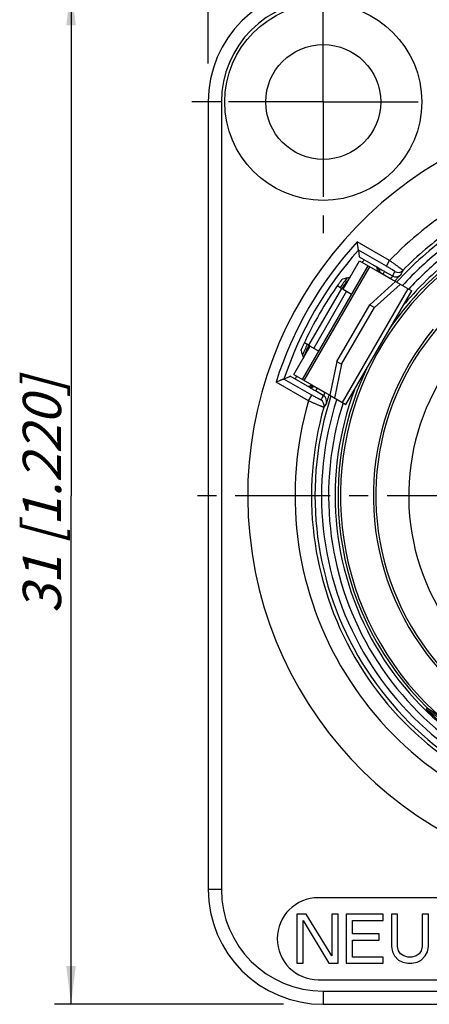
# Model space of a CAD drawing. Units: millimetres. Extents: x 0 to 420, y 0 to 297.
# Drawn here: x 143 to 181, y 158 to 248 of the extents above; entities that cross this region are included whole.
import ezdxf

# ---------------------------------------------------------------- set-up
doc = ezdxf.new("R2010")
doc.units = ezdxf.units.MM
doc.header["$LTSCALE"] = 23.1
doc.linetypes.add('CENTER', pattern=[0.6, 0.375, -0.075, 0.075, -0.075])
doc.layers.get('0').update_dxf_attribs({"linetype": 'CONTINUOUS'})
for name, color, linetype in [('AUSFORMSCHRAEGEN', 7, 'CONTINUOUS'), ('BEZUGSACHSEN', 7, 'CONTINUOUS'), ('DEFAULT_1', 7, 'CENTER'), ('FASEN', 7, 'CONTINUOUS'), ('RUNDUNGEN', 7, 'CONTINUOUS'), ('ZEICHNUNGSBEMASSUNGEN', 7, 'CONTINUOUS')]:
    doc.layers.add(name, color=color, linetype=linetype)
doc.styles.get("Standard").update_dxf_attribs({"font": 'txt', "width": 0.7})
doc.dimstyles.new('DIMSTYLE_6', dxfattribs={"dimtxt": 3.5, "dimasz": 3.5, "dimexe": 1.5, "dimexo": 0, "dimgap": 0.875, "dimtad": 1, "dimdec": 3, "dimlfac": 0.333333, "dimdsep": 46, "dimtxsty": 'STANDARD', "dimblk": '_FILLED', "dimblk1": '_FILLED', "dimblk2": '_FILLED', "dimcen": 0.09, "dimclrt": 5, "dimadec": 0, "dimazin": 0, "dimtp": 0.2, "dimtm": 0.2, "dimtfac": 1, "dimtdec": 3, "dimtofl": 0, "dimtmove": 0, "dimatfit": 3, "dimldrblk": '_FILLED', "dimfxl": 1, "dimtolj": 1, "dimarcsym": 0})
doc.dimstyles.new('DIMSTYLE_7', dxfattribs={"dimtxt": 3.5, "dimasz": 3.5, "dimexe": 1.5, "dimexo": 0, "dimgap": 0.875, "dimtad": 1, "dimdec": 3, "dimlfac": 0.333333, "dimdsep": 46, "dimtxsty": 'STANDARD', "dimblk": '_FILLED', "dimblk1": '_FILLED', "dimblk2": '_FILLED', "dimcen": 0.09, "dimclrt": 5, "dimadec": 0, "dimazin": 0, "dimtp": 0.3, "dimtm": 0.3, "dimtfac": 1, "dimtdec": 3, "dimtofl": 0, "dimtmove": 0, "dimatfit": 3, "dimldrblk": '_FILLED', "dimfxl": 1, "dimtolj": 1, "dimarcsym": 0})

# ---------------------------------------------------------------- blocks, each defined once
blk = doc.blocks.new('_FILLED')
at = {"color": 0, "linetype": 'BYBLOCK'}
blk.add_solid([(0, 0), (-1, 0.125), (-1, -0.125)], dxfattribs=at)
blk = doc.blocks.new('*D12')
at = {"layer": 'ZEICHNUNGSBEMASSUNGEN', "color": 2, "linetype": 'CONTINUOUS'}
for p, q in [((160.619, 244.109), (160.619, 270.254)), ((238.619, 244.522), (238.619, 270.254)), ((160.619, 268.754), (199.619, 268.754)), ((238.619, 268.754), (199.619, 268.754))]:
    blk.add_line(p, q, dxfattribs=at)
at = {"layer": 'ZEICHNUNGSBEMASSUNGEN', "color": 2, "linetype": 'CONTINUOUS', "xscale": 3.5, "yscale": 3.5, "zscale": 3.5, "rotation": 180}
blk.add_blockref('_FILLED', (160.619, 268.754), dxfattribs=at)
at = {"layer": 'ZEICHNUNGSBEMASSUNGEN', "color": 2, "linetype": 'CONTINUOUS', "xscale": 3.5, "yscale": 3.5, "zscale": 3.5}
blk.add_blockref('_FILLED', (238.619, 268.754), dxfattribs=at)
at = {"layer": 'ZEICHNUNGSBEMASSUNGEN', "color": 5, "linetype": 'CONTINUOUS', "insert": (199.619, 273.16), "char_height": 3.5, "width": 36.375, "attachment_point": 2, "line_spacing_factor": 0.9}
blk.add_mtext('\\Q15.0;26{\\Ftxt.shx;\\W1.000000;\\H3.500000; }[1.024]', dxfattribs=at)
blk = doc.blocks.new('*D13')
at = {"layer": 'ZEICHNUNGSBEMASSUNGEN', "color": 2, "linetype": 'CONTINUOUS'}
for p, q in [((168.018, 251.095), (146.589, 251.095)), ((148.089, 251.095), (148.089, 204.595)), ((148.089, 158.095), (148.089, 204.595)), ((167.481, 158.095), (146.589, 158.095))]:
    blk.add_line(p, q, dxfattribs=at)
at = {"layer": 'ZEICHNUNGSBEMASSUNGEN', "color": 2, "linetype": 'CONTINUOUS', "xscale": 3.5, "yscale": 3.5, "zscale": 3.5}
for p, rotation in [((148.089, 251.095), 90), ((148.089, 158.095), 270)]:
    blk.add_blockref('_FILLED', p, dxfattribs=dict(at, rotation=rotation))
at = {"layer": 'ZEICHNUNGSBEMASSUNGEN', "color": 5, "linetype": 'CONTINUOUS', "insert": (143.683, 204.595), "char_height": 3.5, "width": 34.875, "attachment_point": 2, "rotation": 90, "line_spacing_factor": 0.9}
blk.add_mtext('\\Q15.0;31{\\Ftxt.shx;\\W1.000000;\\H3.500000; }[1.220]', dxfattribs=at)

msp = doc.modelspace()

# ---------------------------------------------------------------- linework, layer by layer
at = {"color": 3, "linetype": 'CONTINUOUS'}
for p, q in [((172.9306, 223.4672), (174.4306, 226.0653)), ((174.4306, 226.0653), (177.7228, 224.1646)), ((169.2118, 215.222), (175.2118, 225.6143)), ((177.7228, 224.1646), (175.3696, 222.0591)), ((172.9306, 223.4672), (173.7118, 223.0162)), ((172.3696, 216.863), (175.3696, 222.0591)), ((168.4306, 215.673), (169.9306, 218.2711)), ((169.9306, 218.2711), (170.7118, 217.8201)), ((172.3696, 216.863), (171.7228, 213.7723)), ((168.4306, 215.673), (171.7228, 213.7723))]:
    msp.add_line(p, q, dxfattribs=at)
at = {"color": 9, "linetype": 'CONTINUOUS'}
for p, q in [((169.3733, 215.1288), (175.3733, 225.5211)), ((172.7802, 223.5541), (169.7802, 218.3579)), ((173.2453, 223.2856), (170.2453, 218.0894)), ((172.8708, 213.1095), (178.8708, 223.5018))]:
    msp.add_line(p, q, dxfattribs=at)
at = {"color": 7, "linetype": 'CONTINUOUS'}
for p, q in [((177.7228, 224.1646), (179.1937, 223.3154)), ((172.9306, 223.4672), (172.7802, 223.5541)), ((173.1937, 212.9231), (179.1937, 223.3154)), ((178.1502, 223.9178), (175.7969, 221.8124)), ((172.7969, 216.6162), (175.7969, 221.8124)), ((175.3696, 222.0591), (175.7969, 221.8124)), ((169.9306, 218.2711), (169.7802, 218.3579)), ((172.7969, 216.6162), (172.1502, 213.5255)), ((172.3696, 216.863), (172.7969, 216.6162)), ((171.7228, 213.7723), (173.1937, 212.9231)), ((192.5691, 167.8445), (170.6691, 167.8445)), ((169.5629, 166.3445), (168.7191, 166.3445)), ((168.7191, 166.3445), (168.7191, 161.8445)), ((169.2816, 165.77), (171.6254, 161.8445)), ((169.2816, 161.8445), (169.2816, 165.77)), ((171.9066, 162.5147), (169.5629, 166.3445)), ((172.4691, 166.3445), (171.9066, 166.3445)), ((171.9066, 166.3445), (171.9066, 162.5147)), ((172.4691, 161.8445), (172.4691, 166.3445)), ((176.5941, 166.3445), (173.2191, 166.3445)), ((173.2191, 166.3445), (173.2191, 161.8445)), ((173.7816, 165.77), (176.5941, 165.77)), ((173.7816, 164.5254), (173.7816, 165.77)), ((176.5941, 165.77), (176.5941, 166.3445)), ((177.9066, 166.3445), (177.3441, 166.3445)), ((177.3441, 166.3445), (177.3441, 163.3764)), ((177.9066, 163.3764), (177.9066, 166.3445)), ((180.7191, 166.3445), (180.1566, 166.3445)), ((180.1566, 166.3445), (180.1566, 163.3764)), ((180.7191, 163.3764), (180.7191, 166.3445)), ((176.2191, 164.5254), (173.7816, 164.5254)), ((173.7816, 163.9509), (176.2191, 163.9509)), ((173.7816, 162.419), (173.7816, 163.9509)), ((176.2191, 163.9509), (176.2191, 164.5254)), ((177.3441, 163.3764), (177.4379, 162.8977)), ((178.0004, 162.9935), (177.9066, 163.3764)), ((178.1879, 162.7062), (178.0004, 162.9935)), ((180.0629, 162.9935), (179.8754, 162.7062)), ((180.1566, 163.3764), (180.0629, 162.9935)), ((180.6254, 162.8977), (180.7191, 163.3764)), ((176.5941, 162.419), (173.7816, 162.419)), ((176.5941, 161.8445), (176.5941, 162.419)), ((177.4379, 162.8977), (177.6254, 162.5147)), ((177.6254, 162.5147), (178.0004, 162.1317)), ((178.0004, 162.1317), (178.3754, 161.9403)), ((178.4691, 162.5147), (178.1879, 162.7062)), ((178.8441, 162.419), (178.4691, 162.5147)), ((179.2191, 162.419), (178.8441, 162.419)), ((179.5941, 162.5147), (179.2191, 162.419)), ((179.8754, 162.7062), (179.5941, 162.5147)), ((179.6879, 161.9403), (180.0629, 162.1317)), ((180.0629, 162.1317), (180.4379, 162.5147)), ((180.4379, 162.5147), (180.6254, 162.8977)), ((168.7191, 161.8445), (169.2816, 161.8445)), ((171.6254, 161.8445), (172.4691, 161.8445)), ((173.2191, 161.8445), (176.5941, 161.8445)), ((178.3754, 161.9403), (178.8441, 161.8445)), ((178.8441, 161.8445), (179.2191, 161.8445)), ((179.2191, 161.8445), (179.6879, 161.9403)), ((170.6691, 160.3445), (192.5691, 160.3445))]:
    msp.add_line(p, q, dxfattribs=at)
for centre, radius, start, end in [((199.6191, 204.5945), 35.4, 101.726954, 78.273059), ((199.6191, 204.5945), 33, 142.871145, 144.76783), ((199.6191, 204.5945), 23.7, 128.296879, 51.703121), ((199.6191, 204.5945), 33, 155.232546, 157.124977), ((170.6691, 164.0945), 3.75, 90, 270)]:
    msp.add_arc(centre, radius, start, end, dxfattribs=at)
at = {"color": 9, "linetype": 'CONTINUOUS'}
msp.add_arc((199.6191, 204.5945), 20.7, 131.094788, 48.905212, dxfattribs=at)
at = {"layer": 'AUSFORMSCHRAEGEN', "color": 7, "linetype": 'CONTINUOUS'}
for p, q in [((180.6071, 185.2124), (180.5074, 185.0902)), ((180.5074, 185.0902), (183.2046, 183.2709)), ((180.6071, 185.2124), (181.9325, 184.3184))]:
    msp.add_line(p, q, dxfattribs=at)
for radius, start, end in [(32.8349, 138.938116, 139.470982), (32.8349, 142.440995, 144.76292), (32.8349, 155.23708, 157.559005), (32.8349, 160.529018, 161.061884), (27.3071, 225.582384, 235.887899)]:
    msp.add_arc((199.6191, 204.5945), radius, start, end, dxfattribs=at)
at = {"layer": 'BEZUGSACHSEN', "color": 7, "linetype": 'CENTER'}
for q in [(171.1191, 252.5945), (159.1191, 240.5945), (171.1191, 228.5945), (183.1191, 240.5945)]:
    msp.add_line((171.1191, 240.5945), q, dxfattribs=at)
at = {"layer": 'BEZUGSACHSEN', "color": 7, "linetype": 'CONTINUOUS'}
msp.add_circle((171.1191, 240.5945), 9, dxfattribs=at)
at = {"layer": 'DEFAULT_1', "color": 7, "linetype": 'CENTER'}
msp.add_line((199.4729, 204.5945), (158.6271, 204.5945), dxfattribs=at)
at = {"layer": 'FASEN', "color": 7, "linetype": 'CONTINUOUS'}
msp.add_circle((171.1191, 240.5945), 5.25, dxfattribs=at)
at = {"layer": 'RUNDUNGEN', "color": 7, "linetype": 'CONTINUOUS'}
for p, q in [((160.6191, 240.5945), (160.6191, 168.5945)), ((174.3358, 227.048), (174.4086, 226.4245)), ((174.4086, 226.4245), (176.1956, 225.3927)), ((176.0347, 225.1392), (176.0528, 225.1889)), ((172.7802, 223.5541), (172.3997, 223.7737)), ((169.7802, 218.3579), (169.3997, 218.5776)), ((167.5322, 215.2638), (168.1086, 215.5125)), ((169.8954, 214.4809), (168.1086, 215.5125)), ((170.0007, 214.7064), (170.0368, 214.7495)), ((171.1191, 158.0945), (228.1191, 158.0945))]:
    msp.add_line(p, q, dxfattribs=at)
at = {"layer": 'RUNDUNGEN', "color": 9, "linetype": 'CONTINUOUS'}
for p, q in [((161.8191, 240.5945), (160.6191, 240.5945)), ((161.8191, 240.5945), (161.8191, 168.5945)), ((177.1818, 226.0972), (174.2152, 227.81)), ((176.882, 225.5779), (174.3358, 227.048)), ((176.882, 225.5779), (177.1818, 226.0972)), ((176.0528, 225.1889), (176.1951, 225.1068)), ((176.177, 225.057), (176.1951, 225.1068)), ((176.1951, 225.1068), (176.2726, 225.0497)), ((176.5763, 224.8384), (176.7262, 225.0981)), ((176.7262, 225.0981), (177.4369, 224.6877)), ((176.5763, 224.8384), (177.2538, 224.4473)), ((177.2538, 224.4473), (177.292, 224.4133)), ((170.0784, 213.7938), (167.5322, 215.2638)), ((169.7786, 213.2745), (166.812, 214.9872)), ((170.143, 214.6242), (170.0007, 214.7064)), ((170.143, 214.6242), (170.177, 214.6647)), ((170.2312, 214.5856), (170.143, 214.6242)), ((170.566, 214.4283), (170.4161, 214.1686)), ((171.2435, 214.0371), (170.566, 214.4283)), ((169.7786, 213.2745), (170.0784, 213.7938)), ((171.1268, 213.7583), (170.4161, 214.1686)), ((171.2435, 214.0371), (171.292, 214.021)), ((161.8191, 168.5945), (160.6191, 168.5945)), ((171.1191, 159.2945), (228.1191, 159.2945)), ((171.1191, 159.2945), (171.1191, 158.0945))]:
    msp.add_line(p, q, dxfattribs=at)
at = {"layer": 'RUNDUNGEN', "color": 7, "linetype": 'CONTINUOUS'}
for centre, radius, start, end in [((171.1191, 240.5945), 10.5, 90, 180), ((199.6191, 204.5945), 26.925, 132.090565, 74.488393), ((199.6191, 204.5945), 29.5774, 124.92168, 135.860031), ((199.6191, 204.5945), 29.2552, 125.179762, 138.162239), ((199.6191, 204.5945), 27.15, 128.908884, 145.433279), ((199.6191, 204.5945), 27.4145, 128.920762, 140.724398), ((199.6191, 204.5945), 33.3, 144.536431, 155.463569), ((199.6191, 204.5945), 27.15, 154.715023, 225.552207), ((199.6191, 204.5945), 27.4145, 159.352619, 260.694), ((199.6191, 204.5945), 29.2552, 161.836407, 258.162542), ((199.6191, 204.5945), 29.5774, 164.139969, 255.860031), ((171.1191, 168.5945), 10.5, 180, 270)]:
    msp.add_arc(centre, radius, start, end, dxfattribs=at)
at = {"layer": 'RUNDUNGEN', "color": 9, "linetype": 'CONTINUOUS'}
for centre, radius, start, end in [((171.1191, 240.5945), 9.3, 90, 180), ((199.6191, 204.5945), 31.0773, 121.459664, 136.218518), ((199.6191, 204.5945), 34.4139, 137.577243, 162.422757), ((199.6191, 204.5945), 33.8142, 138.392653, 161.607347), ((199.6191, 204.5945), 23.925, 140.494931, 68.676314), ((199.6191, 204.5945), 28.6552, 127.852585, 137.912597), ((199.6191, 204.5945), 28.0144, 128.920762, 137.66095), ((204.7837, 209.6415), 31.2127, 150.331665, 151.180417), ((177.9628, 225.6108), 0.6, 240.003275, 315.822468), ((205.049, 210.1805), 30.5923, 150.612537, 151.462337), ((177.737, 225.2072), 0.5999, 239.988643, 316.679843), ((197.8306, 197.5984), 31.2127, 148.819583, 149.668335), ((170.5903, 212.8413), 0.6, 344.176886, 59.995887), ((199.6191, 204.5945), 28.6552, 162.088326, 257.913228), ((170.827, 213.2386), 0.5999, 343.320161, 60.011354), ((199.6191, 204.5945), 31.0773, 163.781482, 256.218517), ((197.4964, 197.0991), 30.5923, 148.537663, 149.387463), ((199.6191, 204.5945), 28.0144, 162.340333, 257.655054), ((171.1191, 168.5945), 9.3, 180, 270)]:
    msp.add_arc(centre, radius, start, end, dxfattribs=at)
at = {"layer": 'RUNDUNGEN', "color": 7, "linetype": 'CONTINUOUS'}
for centre, major_axis, ratio, start_param, end_param in [((175.7708, 225.2915), (0.2598, -0.15), 0.9999435, 6.4577086, 7.8539816), ((81.9212, 0.7357), (127.2485, 220.4008), 0.3800992, 0.3432776, 0.3488684), ((317.3171, 408.4533), (127.2485, 220.4008), 0.3800992, -3.490461, -3.4848702), ((169.7708, 214.8992), (-0.2598, 0.15), 0.9999435, 7.8539816, 9.2502547)]:
    msp.add_ellipse(centre, major_axis=major_axis, ratio=ratio, start_param=start_param, end_param=end_param, dxfattribs=at)
for points, knots in [([(174.3358, 227.048), (174.3349, 227.0561), (174.3298, 227.0832), (174.3214, 227.1382), (174.3082, 227.2189), (174.2923, 227.3187), (174.2744, 227.4317), (174.2483, 227.5968), (174.2285, 227.7239), (174.2152, 227.81)], [0, 0, 0, 0, 0.0319305, 0.1071256, 0.2163562, 0.3498678, 0.5000984, 0.6612411, 1, 1, 1, 1]), ([(176.2726, 225.0497), (176.2864, 225.0818), (176.3046, 225.1486), (176.3012, 225.2486), (176.2656, 225.3357), (176.2214, 225.3774), (176.1971, 225.3918)], [0, 0, 0, 0, 0.2761122, 0.5374476, 0.7767829, 1, 1, 1, 1]), ([(172.4968, 223.9147), (172.519, 223.9459), (172.563, 224.007), (172.6278, 224.0952), (172.6886, 224.1763), (172.7432, 224.2474), (172.784, 224.2991), (172.8121, 224.3335), (172.8289, 224.3537), (172.8429, 224.3697), (172.8537, 224.3817), (172.8614, 224.3889), (172.8656, 224.3927), (172.8673, 224.3931)], [0, 0, 0, 0, 0.1896076, 0.3726853, 0.5420565, 0.6918118, 0.8165605, 0.8680281, 0.9115983, 0.9468434, 0.9734117, 0.9911324, 1, 1, 1, 1]), ([(169.0971, 217.8629), (169.0966, 217.8647), (169.0978, 217.8702), (169.1002, 217.8804), (169.1052, 217.8958), (169.1121, 217.9159), (169.1211, 217.9406), (169.1369, 217.9821), (169.1613, 218.0433), (169.1955, 218.1261), (169.2354, 218.2194), (169.2794, 218.3196), (169.3103, 218.3882), (169.3262, 218.4231)], [0, 0, 0, 0, 0.0088676, 0.0265883, 0.0531566, 0.0884017, 0.1319719, 0.1834395, 0.3081882, 0.4579435, 0.6273147, 0.8103924, 1, 1, 1, 1]), ([(167.5322, 215.2638), (167.5247, 215.2605), (167.4987, 215.2514), (167.4468, 215.2312), (167.3704, 215.2022), (167.276, 215.1661), (167.1692, 215.1251), (167.0131, 215.0651), (166.8932, 215.0187), (166.812, 214.9872)], [0, 0, 0, 0, 0.0319327, 0.107129, 0.216359, 0.3498698, 0.5000984, 0.6612403, 1, 1, 1, 1]), ([(170.2312, 214.5856), (170.2105, 214.558), (170.1627, 214.5095), (170.0757, 214.4622), (169.9835, 214.4487), (169.9248, 214.4645), (169.9001, 214.4783)], [0, 0, 0, 0, 0.2746246, 0.5341652, 0.7747266, 1, 1, 1, 1])]:
    msp.add_open_spline(points, degree=3, knots=knots, dxfattribs=at)
at = {"layer": 'RUNDUNGEN', "color": 9, "linetype": 'CONTINUOUS'}
for points, knots in [([(178.3932, 225.1926), (178.3935, 225.1934), (178.3915, 225.1964), (178.3878, 225.2007), (178.3807, 225.2076), (178.371, 225.2163), (178.3583, 225.2273), (178.3358, 225.246), (178.3006, 225.2743), (178.2502, 225.3138), (178.1894, 225.3606), (178.1189, 225.4142), (178.0392, 225.4741), (177.9513, 225.5396), (177.8202, 225.6365), (177.6423, 225.7666), (177.4169, 225.9295), (177.2612, 226.0408), (177.1818, 226.0972)], [0, 0, 0, 0, 0.0017971, 0.0058244, 0.0121979, 0.0209231, 0.0319885, 0.0453771, 0.0790208, 0.1214893, 0.1723379, 0.2311079, 0.2971968, 0.3699068, 0.4485363, 0.6205454, 0.8068903, 1, 1, 1, 1]), ([(176.1951, 225.1068), (176.2147, 225.1606), (176.22, 225.2532), (176.1768, 225.3613), (176.1401, 225.4076), (176.119, 225.4275)], [0, 0, 0, 0, 0.497162, 0.7482737, 1, 1, 1, 1]), ([(176.2024, 225.3888), (176.2119, 225.3839), (176.2543, 225.3617), (176.2965, 225.339), (176.3291, 225.3213)], [0, 0, 0, 0, 0.2242022, 1, 1, 1, 1]), ([(176.3291, 225.3213), (176.3594, 225.3048), (176.4925, 225.2317), (176.6245, 225.1567), (176.7262, 225.0981)], [0, 0, 0, 0, 0.2269869, 1, 1, 1, 1]), ([(177.6628, 225.0911), (177.6631, 225.0917), (177.6624, 225.0938), (177.6583, 225.0986), (177.648, 225.1076), (177.6301, 225.1211), (177.6046, 225.1391), (177.572, 225.1611), (177.5325, 225.1868), (177.4867, 225.216), (177.4145, 225.2613), (177.3124, 225.3239), (177.1784, 225.4044), (177.0332, 225.4902), (176.933, 225.5485), (176.882, 225.5779)], [0, 0, 0, 0, 0.0020823, 0.0061506, 0.0212642, 0.0458391, 0.079737, 0.1225596, 0.1738156, 0.2329933, 0.2994358, 0.4511358, 0.6228483, 0.8082362, 1, 1, 1, 1]), ([(176.2726, 225.0497), (176.319, 225.0204), (176.421, 224.951), (176.5211, 224.879), (176.5763, 224.8384)], [0, 0, 0, 0, 0.4447205, 1, 1, 1, 1]), ([(177.4369, 224.6877), (177.4366, 224.6869), (177.4366, 224.684), (177.4357, 224.6786), (177.4341, 224.6703), (177.4293, 224.6548), (177.4184, 224.6309), (177.3988, 224.5984), (177.3722, 224.5612), (177.3391, 224.5214), (177.3001, 224.4817), (177.2701, 224.4578), (177.2538, 224.4473)], [0, 0, 0, 0, 0.0085104, 0.0269845, 0.0543087, 0.0898798, 0.1846289, 0.3089757, 0.4588728, 0.6285657, 0.8112807, 1, 1, 1, 1]), ([(178.1735, 224.7956), (178.1724, 224.7936), (178.1674, 224.7882), (178.1579, 224.7769), (178.1428, 224.7602), (178.1231, 224.7383), (178.0989, 224.7116), (178.0587, 224.6676), (178.0001, 224.6033), (177.9214, 224.5169), (177.8013, 224.3845), (177.7082, 224.2808), (177.6447, 224.2097)], [0, 0, 0, 0, 0.0085715, 0.0275976, 0.0563152, 0.093941, 0.1398029, 0.1932593, 0.3204702, 0.4704277, 0.6375539, 1, 1, 1, 1]), ([(170.143, 214.6242), (170.1061, 214.5803), (170.0287, 214.5294), (169.9134, 214.5128), (169.855, 214.5214), (169.8272, 214.5297)], [0, 0, 0, 0, 0.4971621, 0.7482739, 1, 1, 1, 1]), ([(170.4161, 214.1686), (170.3199, 214.2242), (170.1477, 214.3253), (169.977, 214.4292), (169.9023, 214.4769)], [0, 0, 0, 0, 0.5559519, 1, 1, 1, 1]), ([(170.566, 214.4283), (170.5032, 214.4558), (170.3908, 214.5065), (170.2797, 214.5601), (170.2312, 214.5856)], [0, 0, 0, 0, 0.5554706, 1, 1, 1, 1]), ([(170.8904, 213.3609), (170.8901, 213.3604), (170.8879, 213.3599), (170.8817, 213.3611), (170.8687, 213.3655), (170.848, 213.3743), (170.8197, 213.3874), (170.7844, 213.4046), (170.7424, 213.4259), (170.6942, 213.451), (170.6189, 213.4909), (170.5136, 213.548), (170.3769, 213.6238), (170.23, 213.7067), (170.1295, 213.7643), (170.0784, 213.7938)], [0, 0, 0, 0, 0.0020929, 0.0061606, 0.0212536, 0.045829, 0.0797131, 0.1225096, 0.1737791, 0.2329442, 0.29936, 0.451118, 0.622834, 0.8081259, 1, 1, 1, 1]), ([(171.2434, 214.0372), (171.2415, 213.9991), (171.2286, 213.9442), (171.204, 213.8776), (171.1851, 213.836), (171.1667, 213.8028), (171.1515, 213.7813), (171.1405, 213.7694), (171.1341, 213.7639), (171.1299, 213.7604), (171.1273, 213.759), (171.1268, 213.7583)], [0, 0, 0, 0, 0.3709224, 0.5407518, 0.6907705, 0.8152194, 0.9100466, 0.9456473, 0.9729951, 0.9914844, 1, 1, 1, 1]), ([(171.6447, 213.8174), (171.6295, 213.7714), (171.5998, 213.6808), (171.5568, 213.5482), (171.517, 213.4241), (171.4815, 213.3127), (171.4552, 213.2298), (171.4371, 213.173), (171.4261, 213.1387), (171.417, 213.1107), (171.4101, 213.0892), (171.405, 213.0754), (171.4028, 213.0684), (171.4017, 213.0664)], [0, 0, 0, 0, 0.1840429, 0.3624466, 0.5295721, 0.6795294, 0.80674, 0.860197, 0.9060602, 0.9436896, 0.9724074, 0.99143, 1, 1, 1, 1]), ([(171.1677, 212.6777), (171.1671, 212.677), (171.1636, 212.6773), (171.158, 212.6783), (171.1485, 212.681), (171.136, 212.685), (171.1202, 212.6906), (171.0927, 212.7007), (171.0506, 212.717), (170.9912, 212.7408), (170.9203, 212.7701), (170.8386, 212.8044), (170.7469, 212.8434), (170.6462, 212.8868), (170.4967, 212.952), (170.2952, 213.041), (170.0414, 213.1547), (169.8672, 213.2339), (169.7786, 213.2745)], [0, 0, 0, 0, 0.001802, 0.0058272, 0.0121942, 0.0209134, 0.0319784, 0.0453753, 0.0790135, 0.1214641, 0.1723325, 0.2310963, 0.2971607, 0.3698955, 0.4485555, 0.6205565, 0.8067877, 1, 1, 1, 1])]:
    msp.add_open_spline(points, degree=3, knots=knots, dxfattribs=at)
for points in [[(176.119, 225.4275), (176.1021, 225.4434), (176.0833, 225.4576), (176.0632, 225.4692)], [(169.8272, 214.5297), (169.8049, 214.5364), (169.7833, 214.5456), (169.7632, 214.5572)]]:
    msp.add_open_spline(points, degree=3, dxfattribs=at)

# ---------------------------------------------------------------- dimensions: what is measured, and where the dimension line sits
at = {"layer": 'ZEICHNUNGSBEMASSUNGEN', "color": 2, "linetype": 'CONTINUOUS'}
dim = msp.add_linear_dim(base=(238.6191, 268.7541), p1=(160.6191, 244.1089), p2=(238.6191, 244.5224), dimstyle='DIMSTYLE_6', dxfattribs=at)
dim.commit()
dim.dimension.update_dxf_attribs({"geometry": '*D12', "text_midpoint": (199.6191, 268.7541), "dimtype": 160})
dim = msp.add_linear_dim(base=(148.0893, 158.0945), p1=(168.0182, 251.0945), p2=(167.4807, 158.0945), angle=270, dimstyle='DIMSTYLE_7', dxfattribs=at)
dim.commit()
dim.dimension.update_dxf_attribs({"geometry": '*D13', "text_midpoint": (148.0893, 204.5945), "dimtype": 160})

doc.saveas('drawing.dxf')
